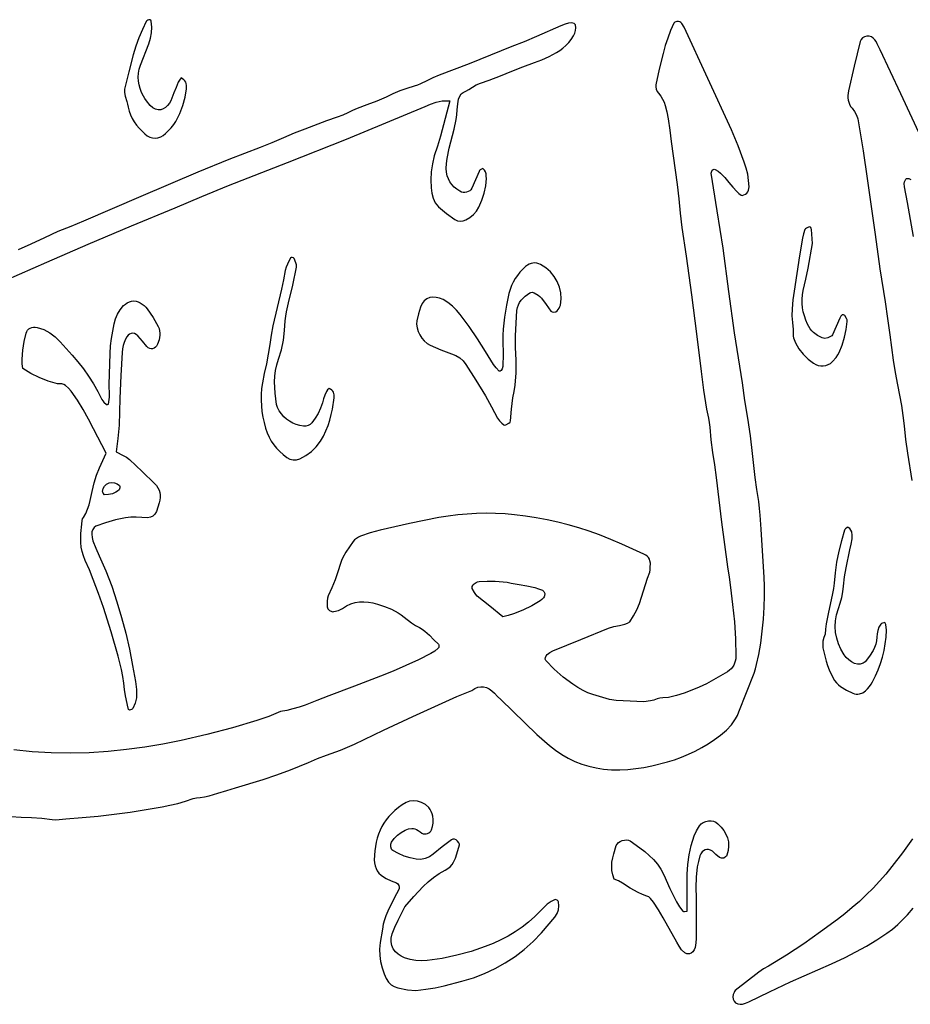
# Model space of a CAD drawing. Extents: x 113 to 287, y 150 to 450.
# Drawn here: x 218 to 244, y 152 to 181 of the extents above; entities that cross this region are included whole.
import ezdxf

# ---------------------------------------------------------------- set-up
doc = ezdxf.new("R2010")
doc.units = 0
doc.layers.add('LAYER_1', color=18, linetype='CONTINUOUS')

msp = doc.modelspace()

# ---------------------------------------------------------------- linework, layer by layer
at = {"layer": 'LAYER_1'}
for points in [[(217.998, 157.772), (218.296, 157.749), (218.595, 157.737), (218.894, 157.722), (219.192, 157.687), (219.29, 157.678), (219.389, 157.681), (219.59, 157.7), (220.055, 157.739), (220.519, 157.784), (220.981, 157.837), (221.443, 157.899), (221.904, 157.968), (222.362, 158.046), (222.59, 158.093), (222.816, 158.148), (223.04, 158.212), (223.262, 158.288), (223.358, 158.311), (223.458, 158.321), (223.591, 158.338), (223.72, 158.367), (223.974, 158.448), (224.229, 158.523), (224.485, 158.594), (225.278, 158.842), (225.673, 158.972), (226.063, 159.114), (226.584, 159.331), (226.845, 159.439), (227.109, 159.538), (227.514, 159.688), (227.91, 159.86), (228.751, 160.261), (229.597, 160.652), (230.443, 161.039), (230.867, 161.23), (231.296, 161.409), (231.385, 161.466), (231.472, 161.501), (231.557, 161.516), (231.639, 161.511), (231.719, 161.489), (231.797, 161.45), (231.874, 161.398), (231.949, 161.332), (232.041, 161.237), (232.135, 161.142), (232.827, 160.471), (233.176, 160.139), (233.537, 159.819), (233.712, 159.682), (233.893, 159.559), (234.08, 159.451), (234.273, 159.359), (234.471, 159.281), (234.675, 159.218), (234.884, 159.17), (235.097, 159.138), (235.33, 159.119), (235.563, 159.116), (235.795, 159.128), (236.027, 159.152), (236.257, 159.187), (236.486, 159.233), (236.939, 159.346), (237.146, 159.41), (237.349, 159.483), (237.548, 159.565), (237.742, 159.657), (237.932, 159.758), (238.118, 159.869), (238.299, 159.99), (238.476, 160.121), (238.643, 160.264), (238.788, 160.42), (238.851, 160.504), (238.908, 160.593), (238.959, 160.687), (239.003, 160.788), (239.443, 161.902), (239.479, 162.029), (239.51, 162.159), (239.577, 162.446), (239.632, 162.769), (239.676, 163.114), (239.708, 163.466), (239.73, 163.811), (239.741, 164.136), (239.741, 164.426), (239.733, 164.667), (239.645, 166.062), (239.62, 166.461), (239.601, 166.66), (239.573, 166.857), (239.516, 167.202), (239.469, 167.548), (239.396, 168.241), (239.335, 168.753), (239.258, 169.263), (239.177, 169.773), (239.102, 170.283), (238.994, 171.007), (238.878, 171.729), (238.714, 172.917), (238.544, 174.168), (238.38, 175.251), (238.201, 176.333), (238.218, 176.395), (238.234, 176.421), (238.257, 176.44), (238.29, 176.447), (238.322, 176.443), (238.402, 176.395), (238.474, 176.339), (238.6, 176.209), (238.713, 176.066), (238.828, 175.926), (238.94, 175.804), (239.001, 175.748), (239.065, 175.7), (239.1, 175.694), (239.148, 175.705), (239.196, 175.727), (239.233, 175.756), (239.26, 175.794), (239.279, 175.841), (239.29, 175.891), (239.294, 175.939), (239.282, 176.122), (239.257, 176.303), (239.216, 176.481), (239.157, 176.655), (238.979, 177.121), (238.887, 177.354), (238.789, 177.583), (237.424, 180.544), (237.355, 180.657), (237.33, 180.678), (237.303, 180.698), (237.264, 180.712), (237.209, 180.71), (237.157, 180.694), (237.125, 180.667), (237.032, 180.453), (236.95, 180.235), (236.878, 180.014), (236.813, 179.792), (236.704, 179.34), (236.61, 178.885), (236.607, 178.823), (236.62, 178.755), (236.646, 178.691), (236.682, 178.639), (236.747, 178.558), (236.801, 178.472), (236.844, 178.384), (236.878, 178.292), (236.926, 178.101), (236.958, 177.904), (237.008, 177.575), (237.053, 177.245), (237.168, 176.421), (237.225, 176.009), (237.267, 175.594), (237.307, 175.181), (237.361, 174.768), (237.479, 173.944), (237.632, 172.824), (237.776, 171.702), (237.911, 170.612), (237.986, 170.069), (238.068, 169.526), (238.123, 169.265), (238.149, 169.135), (238.163, 169.004), (238.193, 168.639), (238.241, 168.276), (238.294, 167.914), (238.343, 167.551), (238.503, 166.263), (238.673, 164.975), (238.718, 164.679), (238.762, 164.382), (238.821, 163.887), (238.871, 163.391), (238.905, 162.894), (238.915, 162.394), (238.911, 162.322), (238.899, 162.255), (238.879, 162.192), (238.853, 162.135), (238.818, 162.081), (238.777, 162.033), (238.728, 161.988), (238.672, 161.949), (238.27, 161.712), (238.065, 161.603), (237.855, 161.503), (237.642, 161.412), (237.424, 161.331), (237.202, 161.262), (236.974, 161.204), (236.808, 161.191), (236.726, 161.184), (236.649, 161.164), (236.552, 161.129), (236.454, 161.105), (236.258, 161.082), (236.06, 161.084), (235.862, 161.098), (235.663, 161.11), (235.466, 161.122), (235.269, 161.149), (235.171, 161.172), (235.074, 161.204), (234.791, 161.292), (234.649, 161.339), (234.512, 161.402), (234.36, 161.491), (234.214, 161.586), (233.937, 161.795), (233.677, 162.025), (233.429, 162.27), (233.416, 162.307), (233.421, 162.36), (233.44, 162.411), (233.469, 162.446), (233.551, 162.505), (233.636, 162.554), (234.439, 162.877), (235.241, 163.201), (235.399, 163.249), (235.559, 163.282), (235.714, 163.322), (235.786, 163.352), (235.853, 163.392), (235.965, 163.56), (236.056, 163.734), (236.131, 163.913), (236.195, 164.095), (236.308, 164.462), (236.366, 164.644), (236.433, 164.822), (236.444, 164.886), (236.446, 164.954), (236.448, 165.085), (236.437, 165.143), (236.419, 165.194), (236.393, 165.24), (236.358, 165.28), (236.313, 165.314), (236.26, 165.344), (235.625, 165.63), (235.305, 165.768), (234.982, 165.897), (234.684, 166.003), (234.384, 166.101), (234.081, 166.188), (233.776, 166.266), (233.469, 166.333), (233.158, 166.392), (232.846, 166.44), (232.531, 166.479), (232.256, 166.503), (231.982, 166.516), (231.708, 166.519), (231.435, 166.512), (231.163, 166.496), (230.891, 166.471), (230.62, 166.436), (230.349, 166.394), (229.924, 166.314), (229.501, 166.224), (228.657, 166.032), (228.369, 165.953), (228.086, 165.855), (228.026, 165.829), (227.967, 165.794), (227.915, 165.752), (227.874, 165.703), (227.771, 165.553), (227.668, 165.402), (227.578, 165.244), (227.541, 165.16), (227.511, 165.072), (227.436, 164.834), (227.353, 164.599), (227.26, 164.368), (227.158, 164.14), (227.134, 164.066), (227.126, 163.984), (227.126, 163.816), (227.131, 163.787), (227.145, 163.759), (227.193, 163.712), (227.256, 163.683), (227.289, 163.679), (227.32, 163.683), (227.449, 163.718), (227.51, 163.742), (227.564, 163.774), (227.684, 163.853), (227.807, 163.91), (227.932, 163.947), (228.059, 163.966), (228.187, 163.969), (228.317, 163.957), (228.447, 163.933), (228.579, 163.898), (228.783, 163.831), (228.982, 163.749), (229.172, 163.648), (229.263, 163.588), (229.351, 163.522), (229.562, 163.359), (229.673, 163.286), (229.788, 163.221), (229.869, 163.175), (229.944, 163.121), (230.078, 163), (230.203, 162.87), (230.332, 162.743), (230.343, 162.72), (230.346, 162.685), (230.342, 162.65), (230.33, 162.627), (230.229, 162.542), (230.117, 162.472), (229.76, 162.292), (229.398, 162.124), (229.031, 161.966), (228.661, 161.817), (227.916, 161.531), (227.169, 161.249), (226.829, 161.115), (226.487, 160.985), (226.314, 160.927), (226.139, 160.875), (225.961, 160.831), (225.78, 160.798), (225.442, 160.657), (225.096, 160.539), (224.394, 160.333), (223.655, 160.136), (222.909, 159.964), (222.387, 159.86), (221.862, 159.773), (221.335, 159.703), (220.807, 159.648), (220.259, 159.612), (219.711, 159.601), (219.162, 159.611), (218.613, 159.638), (218.084, 159.693)], [(217.852, 173.244), (219.037, 173.769), (220.227, 174.283), (221.483, 174.811), (222.741, 175.333), (223.507, 175.657), (224.276, 175.974), (225.978, 176.645), (227.68, 177.318), (228.817, 177.784), (229.95, 178.263), (230.103, 178.328), (230.265, 178.384), (230.353, 178.405), (230.447, 178.418), (230.549, 178.424), (230.661, 178.419), (230.392, 177.403), (230.305, 177.117), (230.215, 176.831), (230.16, 176.604), (230.125, 176.374), (230.112, 176.142), (230.121, 175.908), (230.141, 175.758), (230.179, 175.614), (230.207, 175.545), (230.243, 175.48), (230.286, 175.419), (230.338, 175.362), (230.565, 175.169), (230.807, 174.994), (230.884, 174.959), (230.965, 174.949), (231.047, 174.961), (231.127, 174.991), (231.243, 175.058), (231.347, 175.138), (231.435, 175.236), (231.504, 175.352), (231.587, 175.552), (231.653, 175.757), (231.698, 175.968), (231.72, 176.184), (231.716, 176.25), (231.709, 176.317), (231.694, 176.371), (231.661, 176.423), (231.624, 176.458), (231.607, 176.465), (231.593, 176.462), (231.543, 176.427), (231.521, 176.407), (231.506, 176.384), (231.404, 176.14), (231.3, 175.897), (231.273, 175.857), (231.237, 175.825), (231.194, 175.801), (231.146, 175.785), (231.096, 175.778), (231.045, 175.78), (230.996, 175.791), (230.951, 175.811), (230.862, 175.869), (230.785, 175.934), (230.72, 176.006), (230.665, 176.085), (230.622, 176.17), (230.59, 176.262), (230.569, 176.36), (230.56, 176.465), (230.563, 176.615), (230.582, 176.762), (230.647, 177.055), (230.788, 177.605), (230.845, 177.881), (230.865, 178.02), (230.878, 178.159), (230.895, 178.34), (230.918, 178.469), (230.95, 178.559), (230.994, 178.621), (231.05, 178.665), (231.121, 178.705), (231.208, 178.751), (231.314, 178.815), (231.428, 178.88), (231.55, 178.934), (231.802, 179.023), (232.128, 179.145), (232.451, 179.277), (232.774, 179.407), (233.103, 179.524), (233.321, 179.602), (233.533, 179.698), (233.737, 179.812), (233.834, 179.875), (233.926, 179.944), (234.013, 180.019), (234.094, 180.102), (234.166, 180.194), (234.23, 180.296), (234.268, 180.371), (234.293, 180.447), (234.301, 180.527), (234.287, 180.611), (234.274, 180.634), (234.251, 180.652), (234.182, 180.67), (234.09, 180.664), (233.986, 180.635), (233.861, 180.588), (233.162, 180.276), (232.811, 180.126), (232.454, 179.988), (231.838, 179.741), (231.533, 179.612), (231.225, 179.489), (230.357, 179.165), (230.176, 179.088), (229.999, 178.998), (229.82, 178.912), (229.727, 178.874), (229.63, 178.844), (229.424, 178.781), (229.221, 178.707), (229.022, 178.623), (228.828, 178.531), (228.554, 178.411), (228.274, 178.307), (227.994, 178.201), (227.857, 178.142), (227.723, 178.075), (227.573, 178.006), (227.417, 177.949), (227.102, 177.84), (226.479, 177.606), (226.169, 177.485), (225.863, 177.356), (225.53, 177.209), (225.192, 177.072), (224.291, 176.728), (223.398, 176.365), (221.747, 175.659), (220.097, 174.947), (219.726, 174.799), (219.356, 174.65), (218.967, 174.467), (218.579, 174.281), (218.215, 174.122)], [(244.262, 177.361), (243.677, 178.628), (243.079, 179.89), (242.993, 180.07), (242.963, 180.13), (242.926, 180.185), (242.877, 180.23), (242.823, 180.266), (242.763, 180.287), (242.694, 180.291), (242.624, 180.273), (242.568, 180.237), (242.528, 180.187), (242.504, 180.13), (242.332, 179.419), (242.166, 178.707), (242.146, 178.573), (242.147, 178.508), (242.154, 178.444), (242.17, 178.382), (242.193, 178.322), (242.226, 178.263), (242.268, 178.206), (242.337, 178.112), (242.391, 178.01), (242.43, 177.902), (242.456, 177.787), (242.585, 176.982), (242.706, 176.177), (242.93, 174.562), (243.072, 173.574), (243.22, 172.621), (243.293, 172.144), (243.358, 171.666), (243.457, 170.943), (243.514, 170.583), (243.581, 170.224), (243.69, 169.635), (243.734, 169.339), (243.766, 169.042), (243.81, 168.645), (243.868, 168.251), (243.989, 167.463)], [(244.044, 174.509), (243.869, 175.492), (243.776, 175.941), (243.774, 176.04), (243.778, 176.081), (243.804, 176.14), (243.82, 176.165), (243.839, 176.179), (243.868, 176.183), (243.901, 176.179), (243.958, 176.151)], [(244.008, 157.124), (243.718, 156.719), (243.414, 156.323), (243.24, 156.11), (243.059, 155.903), (242.871, 155.702), (242.677, 155.508), (242.478, 155.321), (242.272, 155.14), (242.06, 154.965), (241.843, 154.796), (241.361, 154.441), (240.871, 154.097), (240.372, 153.766), (239.861, 153.452), (239.716, 153.37), (239.576, 153.281), (238.898, 152.748), (238.879, 152.723), (238.863, 152.693), (238.84, 152.637), (238.832, 152.568), (238.841, 152.498), (238.865, 152.439), (238.909, 152.396), (238.971, 152.365), (239.039, 152.351), (239.102, 152.357), (239.196, 152.388), (239.288, 152.425), (239.889, 152.712), (240.491, 152.995), (241.28, 153.347), (241.674, 153.523), (242.065, 153.705), (242.377, 153.862), (242.681, 154.031), (242.98, 154.212), (243.274, 154.401), (243.435, 154.519), (243.585, 154.649), (243.866, 154.933), (244.031, 155.124)]]:
    msp.add_lwpolyline(points, dxfattribs=at)
for points in [[(222.913, 179.083), (222.862, 179.017), (222.826, 178.96), (222.765, 178.807), (222.706, 178.653), (222.646, 178.498), (222.612, 178.423), (222.572, 178.352), (222.521, 178.285), (222.461, 178.23), (222.394, 178.188), (222.323, 178.164), (222.249, 178.159), (222.173, 178.177), (222.097, 178.22), (222.022, 178.292), (221.916, 178.42), (221.866, 178.487), (221.824, 178.557), (221.773, 178.664), (221.731, 178.773), (221.7, 178.882), (221.68, 178.993), (221.672, 179.105), (221.679, 179.219), (221.702, 179.334), (221.74, 179.451), (221.978, 180.07), (222.03, 180.228), (222.062, 180.388), (222.07, 180.551), (222.051, 180.716), (222.038, 180.745), (222.016, 180.763), (221.985, 180.762), (221.953, 180.75), (221.927, 180.733), (221.908, 180.709), (221.794, 180.476), (221.695, 180.239), (221.608, 179.997), (221.532, 179.753), (221.4, 179.256), (221.28, 178.756), (221.275, 178.659), (221.293, 178.56), (221.342, 178.402), (221.368, 178.323), (221.386, 178.243), (221.413, 178.125), (221.451, 178.014), (221.5, 177.911), (221.559, 177.813), (221.626, 177.721), (221.7, 177.633), (221.865, 177.468), (221.934, 177.416), (222.008, 177.378), (222.085, 177.356), (222.164, 177.349), (222.244, 177.358), (222.322, 177.382), (222.396, 177.422), (222.465, 177.478), (222.626, 177.645), (222.699, 177.735), (222.762, 177.83), (222.876, 178.052), (222.963, 178.284), (223.027, 178.523), (223.07, 178.769), (223.07, 178.869), (223.06, 178.918), (223.044, 178.964), (223.02, 178.997), (222.987, 179.027)], [(241.127, 174.309), (241.094, 174.711), (241.086, 174.75), (241.068, 174.774), (241.042, 174.782), (241.007, 174.774), (240.949, 174.747), (240.924, 174.729), (240.908, 174.708), (240.863, 174.584), (240.834, 174.455), (240.755, 173.948), (240.67, 173.441), (240.593, 172.932), (240.561, 172.677), (240.536, 172.42), (240.534, 172.22), (240.55, 172.022), (240.568, 171.826), (240.572, 171.628), (240.578, 171.582), (240.594, 171.535), (240.639, 171.443), (240.736, 171.267), (240.856, 171.111), (240.996, 170.972), (241.155, 170.849), (241.221, 170.812), (241.29, 170.787), (241.362, 170.774), (241.435, 170.773), (241.507, 170.785), (241.577, 170.809), (241.643, 170.846), (241.704, 170.896), (241.813, 171.02), (241.859, 171.089), (241.898, 171.16), (241.985, 171.376), (242.05, 171.599), (242.096, 171.826), (242.129, 172.056), (242.125, 172.098), (242.107, 172.142), (242.054, 172.226), (242.024, 172.25), (241.985, 172.244), (241.946, 172.211), (241.911, 172.154), (241.806, 171.912), (241.699, 171.671), (241.679, 171.642), (241.649, 171.617), (241.569, 171.58), (241.48, 171.566), (241.439, 171.569), (241.404, 171.579), (241.271, 171.65), (241.155, 171.738), (241.104, 171.789), (241.057, 171.846), (241.016, 171.909), (240.981, 171.978), (240.932, 172.095), (240.892, 172.213), (240.86, 172.332), (240.838, 172.453), (240.826, 172.574), (240.825, 172.697), (240.835, 172.822), (240.858, 172.948), (240.932, 173.271), (241.002, 173.596)], [(227.18, 170.123), (227.138, 170.08), (227.104, 170.033), (227.056, 169.93), (227.022, 169.821), (226.99, 169.71), (226.933, 169.554), (226.864, 169.404), (226.781, 169.261), (226.681, 169.128), (226.632, 169.082), (226.575, 169.05), (226.511, 169.033), (226.444, 169.034), (226.335, 169.055), (226.231, 169.085), (226.133, 169.124), (226.041, 169.174), (225.956, 169.234), (225.877, 169.305), (225.806, 169.387), (225.743, 169.48), (225.696, 169.568), (225.667, 169.662), (225.623, 169.99), (225.611, 170.154), (225.608, 170.317), (225.615, 170.481), (225.635, 170.644), (225.67, 170.807), (225.721, 170.969), (225.805, 171.239), (225.862, 171.514), (225.898, 171.794), (225.918, 172.076), (225.929, 172.208), (225.948, 172.337), (226.008, 172.593), (226.136, 173.107), (226.241, 173.626), (226.241, 173.686), (226.224, 173.749), (226.177, 173.876), (226.154, 173.893), (226.12, 173.902), (226.089, 173.899), (226.067, 173.887), (225.98, 173.708), (225.942, 173.618), (225.918, 173.525), (225.869, 173.257), (225.811, 172.99), (225.682, 172.459), (225.558, 171.927), (225.507, 171.658), (225.468, 171.387), (225.426, 171.11), (225.371, 170.834), (225.312, 170.558), (225.257, 170.282), (225.233, 170.116), (225.22, 169.952), (225.218, 169.787), (225.226, 169.624), (225.244, 169.461), (225.27, 169.298), (225.306, 169.135), (225.349, 168.973), (225.393, 168.842), (225.447, 168.719), (225.511, 168.604), (225.583, 168.497), (225.665, 168.396), (225.755, 168.302), (225.852, 168.213), (225.957, 168.129), (226.046, 168.08), (226.14, 168.059), (226.237, 168.065), (226.335, 168.095), (226.513, 168.188), (226.671, 168.303), (226.743, 168.37), (226.81, 168.442), (226.931, 168.604), (227.016, 168.75), (227.088, 168.899), (227.149, 169.052), (227.2, 169.208), (227.242, 169.367), (227.277, 169.528), (227.328, 169.855), (227.328, 169.937), (227.306, 170.012), (227.285, 170.046), (227.258, 170.076), (227.223, 170.102)], [(232.556, 171.305), (232.557, 171.638), (232.575, 172.003), (232.6, 172.368), (232.614, 172.455), (232.641, 172.534), (232.677, 172.606), (232.723, 172.671), (232.777, 172.731), (232.838, 172.786), (232.975, 172.883), (233.003, 172.893), (233.036, 172.898), (233.07, 172.895), (233.098, 172.885), (233.211, 172.817), (233.263, 172.777), (233.309, 172.732), (233.447, 172.548), (233.579, 172.357), (233.615, 172.335), (233.668, 172.328), (233.721, 172.337), (233.757, 172.361), (233.816, 172.443), (233.84, 172.485), (233.855, 172.529), (233.873, 172.708), (233.863, 172.882), (233.826, 173.048), (233.763, 173.205), (233.677, 173.351), (233.567, 173.483), (233.435, 173.599), (233.282, 173.698), (233.228, 173.722), (233.173, 173.737), (233.117, 173.743), (233.061, 173.74), (233.006, 173.729), (232.952, 173.708), (232.9, 173.679), (232.851, 173.64), (232.687, 173.474), (232.615, 173.385), (232.549, 173.292), (232.492, 173.193), (232.442, 173.089), (232.401, 172.98), (232.37, 172.864), (232.299, 172.523), (232.241, 172.18), (232.204, 171.834), (232.196, 171.66), (232.197, 171.485), (232.199, 171.119), (232.191, 170.753), (232.176, 170.693), (232.147, 170.636), (232.117, 170.62), (232.087, 170.62), (231.998, 170.715), (231.921, 170.818), (231.696, 171.188), (231.464, 171.551), (231.221, 171.908), (230.964, 172.255), (230.856, 172.385), (230.737, 172.501), (230.608, 172.603), (230.467, 172.687), (230.369, 172.728), (230.272, 172.751), (230.176, 172.757), (230.085, 172.743), (230, 172.708), (229.926, 172.651), (229.863, 172.57), (229.814, 172.464), (229.757, 172.273), (229.713, 172.078), (229.706, 171.977), (229.719, 171.872), (229.749, 171.768), (229.794, 171.667), (229.854, 171.574), (229.925, 171.492), (230.006, 171.423), (230.095, 171.373), (230.4, 171.241), (230.711, 171.123), (230.837, 171.071), (230.949, 171.004), (231.046, 170.919), (231.129, 170.814), (231.414, 170.365), (231.692, 169.913), (231.868, 169.592), (232.038, 169.268), (232.094, 169.187), (232.162, 169.116), (232.222, 169.077), (232.254, 169.067), (232.279, 169.069), (232.366, 169.121), (232.4, 169.154), (232.417, 169.19), (232.445, 169.521), (232.459, 169.687), (232.484, 169.85), (232.518, 170.031), (232.545, 170.213), (232.574, 170.576), (232.577, 170.94)], [(218.342, 170.698), (218.33, 170.836), (218.326, 170.97), (218.341, 171.228), (218.381, 171.477), (218.439, 171.72), (218.457, 171.766), (218.484, 171.805), (218.517, 171.838), (218.557, 171.864), (218.602, 171.882), (218.651, 171.892), (218.703, 171.893), (218.757, 171.884), (218.855, 171.856), (218.949, 171.82), (219.037, 171.776), (219.122, 171.726), (219.279, 171.607), (219.424, 171.468), (219.771, 171.084), (219.936, 170.887), (220.095, 170.685), (220.244, 170.476), (220.384, 170.259), (220.511, 170.035), (220.625, 169.8), (220.649, 169.761), (220.682, 169.726), (220.756, 169.663), (220.79, 169.662), (220.817, 169.673), (220.84, 169.803), (220.847, 169.868), (220.847, 169.932), (220.838, 170.232), (220.843, 170.532), (220.861, 171.131), (220.875, 171.348), (220.907, 171.562), (220.982, 171.987), (221.018, 172.131), (221.078, 172.267), (221.158, 172.393), (221.253, 172.512), (221.303, 172.559), (221.359, 172.597), (221.419, 172.624), (221.483, 172.641), (221.547, 172.646), (221.612, 172.639), (221.674, 172.621), (221.733, 172.589), (221.844, 172.513), (221.894, 172.47), (221.936, 172.421), (222.102, 172.172), (222.249, 171.912), (222.275, 171.849), (222.292, 171.785), (222.3, 171.721), (222.3, 171.656), (222.278, 171.526), (222.232, 171.397), (222.204, 171.347), (222.17, 171.309), (222.132, 171.282), (222.091, 171.267), (222.048, 171.265), (222.005, 171.275), (221.963, 171.299), (221.924, 171.336), (221.799, 171.49), (221.667, 171.638), (221.616, 171.68), (221.567, 171.706), (221.518, 171.717), (221.472, 171.712), (221.427, 171.691), (221.385, 171.657), (221.346, 171.608), (221.31, 171.545), (221.27, 171.452), (221.239, 171.358), (221.217, 171.262), (221.207, 171.162), (221.171, 170.497), (221.145, 169.832), (221.136, 169.45), (221.12, 169.067), (221.089, 168.68), (221.036, 168.29), (221.239, 168.19), (221.338, 168.136), (221.427, 168.071), (221.791, 167.729), (222.146, 167.377), (222.2, 167.317), (222.242, 167.254), (222.274, 167.189), (222.295, 167.12), (222.306, 167.05), (222.308, 166.977), (222.3, 166.902), (222.283, 166.824), (222.198, 166.573), (222.155, 166.497), (222.097, 166.441), (222.025, 166.404), (221.943, 166.388), (221.777, 166.396), (221.611, 166.409), (221.46, 166.404), (221.311, 166.388), (221.164, 166.364), (221.018, 166.332), (220.731, 166.248), (220.449, 166.145), (220.405, 166.11), (220.365, 166.05), (220.339, 165.982), (220.333, 165.92), (220.346, 165.821), (220.368, 165.726), (220.454, 165.509), (220.548, 165.296), (220.739, 164.859), (220.909, 164.416), (221.06, 163.967), (221.194, 163.514), (221.314, 163.056), (221.42, 162.595), (221.514, 162.13), (221.599, 161.663), (221.625, 161.431), (221.628, 161.314), (221.622, 161.199), (221.609, 161.12), (221.583, 161.042), (221.517, 160.889), (221.502, 160.872), (221.477, 160.86), (221.419, 160.843), (221.398, 160.86), (221.381, 160.893), (221.307, 161.252), (221.275, 161.432), (221.255, 161.613), (221.233, 161.813), (221.196, 162.009), (221.096, 162.394), (220.893, 163.098), (220.677, 163.798), (220.531, 164.204), (220.373, 164.607), (220.265, 164.887), (220.146, 165.161), (220.093, 165.288), (220.055, 165.417), (220.03, 165.546), (220.017, 165.677), (220.019, 165.94), (220.043, 166.206), (220.057, 166.307), (220.07, 166.355), (220.091, 166.398), (220.16, 166.515), (220.214, 166.635), (220.256, 166.76), (220.289, 166.886), (220.342, 167.144), (220.399, 167.401), (220.47, 167.618), (220.558, 167.831), (220.747, 168.25), (220.388, 168.958), (220.241, 169.239), (220.088, 169.516), (219.922, 169.785), (219.736, 170.041), (219.661, 170.13), (219.577, 170.205), (219.528, 170.233), (219.475, 170.251), (219.416, 170.259), (219.35, 170.253), (219.079, 170.332), (218.821, 170.435), (218.576, 170.558)], [(220.703, 167.051), (220.666, 167.103), (220.65, 167.128), (220.645, 167.153), (220.662, 167.236), (220.698, 167.307), (220.755, 167.361), (220.832, 167.397), (220.914, 167.41), (220.994, 167.401), (221.069, 167.371), (221.138, 167.322), (221.147, 167.294), (221.145, 167.258), (221.139, 167.226), (221.125, 167.199), (221.08, 167.158), (221.032, 167.127), (220.928, 167.085), (220.817, 167.064)], [(243.264, 163.15), (243.242, 163.315), (243.226, 163.35), (243.209, 163.369), (243.148, 163.349), (243.12, 163.336), (243.098, 163.318), (243.042, 163.232), (243.008, 163.139), (242.99, 163.042), (242.981, 162.942), (242.97, 162.839), (242.948, 162.741), (242.917, 162.648), (242.876, 162.559), (242.772, 162.392), (242.645, 162.237), (242.583, 162.19), (242.505, 162.165), (242.421, 162.164), (242.338, 162.188), (242.249, 162.233), (242.169, 162.288), (242.097, 162.355), (242.036, 162.436), (241.946, 162.595), (241.876, 162.755), (241.825, 162.918), (241.793, 163.082), (241.782, 163.25), (241.791, 163.42), (241.822, 163.594), (241.873, 163.77), (241.926, 163.928), (241.971, 164.089), (242.004, 164.252), (242.023, 164.416), (242.049, 164.682), (242.092, 164.944), (242.202, 165.464), (242.241, 165.625), (242.274, 165.787), (242.272, 165.885), (242.256, 165.985), (242.236, 166.035), (242.199, 166.083), (242.157, 166.114), (242.139, 166.119), (242.126, 166.114), (242.08, 166.075), (242.061, 166.053), (242.048, 166.03), (241.96, 165.727), (241.882, 165.422), (241.821, 165.113), (241.781, 164.8), (241.752, 164.501), (241.732, 164.353), (241.704, 164.206), (241.573, 163.623), (241.52, 163.329), (241.501, 163.18), (241.489, 163.03), (241.448, 162.932), (241.425, 162.834), (241.42, 162.736), (241.427, 162.639), (241.467, 162.446), (241.519, 162.255), (241.557, 162.129), (241.605, 162.005), (241.72, 161.765), (241.763, 161.695), (241.814, 161.629), (241.871, 161.57), (241.934, 161.517), (242.105, 161.417), (242.285, 161.33), (242.337, 161.31), (242.387, 161.3), (242.436, 161.299), (242.483, 161.306), (242.573, 161.341), (242.655, 161.398), (242.714, 161.455), (242.769, 161.518), (242.817, 161.586), (242.858, 161.656), (242.943, 161.829), (243.019, 162.006), (243.086, 162.185), (243.142, 162.369), (243.189, 162.557), (243.225, 162.749), (243.25, 162.947)], [(232.195, 163.531), (231.813, 163.835), (231.453, 164.13), (231.409, 164.176), (231.372, 164.23), (231.311, 164.347), (231.307, 164.374), (231.312, 164.407), (231.324, 164.438), (231.341, 164.461), (231.422, 164.52), (231.466, 164.54), (231.51, 164.549), (231.741, 164.558), (231.972, 164.56), (232.203, 164.546), (232.318, 164.53), (232.432, 164.506), (232.659, 164.461), (232.887, 164.423), (233.113, 164.376), (233.224, 164.342), (233.333, 164.299), (233.358, 164.283), (233.379, 164.26), (233.401, 164.201), (233.398, 164.138), (233.386, 164.109), (233.366, 164.084), (233.32, 164.036), (233.271, 163.993), (233.027, 163.852), (232.771, 163.726), (232.496, 163.617), (232.349, 163.571)], [(229.686, 152.748), (229.973, 152.784), (230.237, 152.822), (230.497, 152.88), (231.011, 153.016), (231.343, 153.116), (231.663, 153.237), (231.969, 153.38), (232.263, 153.544), (232.544, 153.729), (232.812, 153.936), (233.067, 154.163), (233.31, 154.41), (233.696, 154.869), (233.759, 154.97), (233.794, 155.078), (233.807, 155.192), (233.802, 155.31), (233.79, 155.331), (233.763, 155.352), (233.732, 155.368), (233.706, 155.371), (233.642, 155.348), (233.583, 155.319), (233.475, 155.244), (233.288, 155.058), (233.116, 154.884), (232.936, 154.723), (232.747, 154.577), (232.549, 154.443), (232.344, 154.321), (232.132, 154.21), (231.912, 154.11), (231.687, 154.019), (231.277, 153.879), (230.862, 153.766), (230.441, 153.677), (230.014, 153.611), (229.845, 153.601), (229.678, 153.611), (229.516, 153.641), (229.36, 153.689), (229.259, 153.735), (229.169, 153.795), (229.093, 153.867), (229.033, 153.951), (228.991, 154.045), (228.97, 154.149), (228.972, 154.261), (229, 154.381), (229.077, 154.581), (229.169, 154.776), (229.361, 155.163), (229.625, 155.46), (229.897, 155.749), (230.041, 155.884), (230.194, 156.01), (230.357, 156.125), (230.533, 156.226), (230.604, 156.268), (230.67, 156.322), (230.727, 156.383), (230.77, 156.451), (230.823, 156.57), (230.867, 156.694), (230.94, 156.948), (230.939, 156.975), (230.927, 157.006), (230.885, 157.06), (230.846, 157.092), (230.801, 157.113), (230.754, 157.117), (230.707, 157.096), (230.442, 156.896), (230.187, 156.685), (230.075, 156.604), (229.956, 156.554), (229.83, 156.533), (229.696, 156.537), (229.516, 156.573), (229.344, 156.63), (229.178, 156.704), (229.016, 156.787), (228.995, 156.804), (228.979, 156.83), (228.96, 156.896), (228.961, 156.968), (228.982, 157.028), (229.062, 157.136), (229.153, 157.231), (229.257, 157.312), (229.374, 157.377), (229.469, 157.412), (229.564, 157.426), (229.611, 157.424), (229.658, 157.413), (229.705, 157.395), (229.752, 157.367), (229.804, 157.326), (229.858, 157.289), (229.898, 157.273), (229.939, 157.266), (229.98, 157.268), (230.019, 157.278), (230.055, 157.296), (230.086, 157.32), (230.112, 157.35), (230.131, 157.386), (230.162, 157.482), (230.18, 157.58), (230.185, 157.679), (230.173, 157.778), (230.154, 157.85), (230.127, 157.915), (230.093, 157.975), (230.053, 158.028), (229.957, 158.115), (229.847, 158.178), (229.73, 158.215), (229.612, 158.227), (229.5, 158.213), (229.449, 158.197), (229.402, 158.175), (229.287, 158.103), (229.18, 158.027), (229.081, 157.946), (228.99, 157.861), (228.906, 157.772), (228.831, 157.678), (228.764, 157.579), (228.704, 157.477), (228.651, 157.371), (228.606, 157.26), (228.568, 157.146), (228.538, 157.027), (228.498, 156.78), (228.485, 156.517), (228.491, 156.431), (228.507, 156.35), (228.535, 156.273), (228.572, 156.202), (228.62, 156.137), (228.678, 156.078), (228.746, 156.026), (228.823, 155.982), (228.975, 155.916), (229.129, 155.855), (229.165, 155.826), (229.192, 155.779), (229.205, 155.728), (229.199, 155.686), (229.048, 155.39), (228.875, 155.035), (228.819, 154.904), (228.778, 154.785), (228.745, 154.663), (228.717, 154.523), (228.654, 154.131), (228.636, 153.945), (228.64, 153.763), (228.664, 153.584), (228.708, 153.407), (228.768, 153.232), (228.829, 153.095), (228.895, 152.992), (228.97, 152.916), (229.058, 152.862), (229.163, 152.823), (229.444, 152.767)], [(235.402, 155.966), (235.361, 156.088), (235.339, 156.21), (235.333, 156.332), (235.341, 156.452), (235.361, 156.573), (235.39, 156.692), (235.464, 156.93), (235.489, 156.976), (235.529, 157.016), (235.579, 157.05), (235.638, 157.076), (235.699, 157.091), (235.76, 157.096), (235.816, 157.089), (235.864, 157.067), (236.149, 156.866), (236.286, 156.759), (236.417, 156.647), (236.539, 156.525), (236.65, 156.394), (236.749, 156.249), (236.833, 156.089), (237.013, 155.697), (237.202, 155.309), (237.286, 155.167), (237.385, 155.035), (237.403, 155.028), (237.433, 155.03), (237.511, 155.041), (237.511, 156.102), (237.525, 156.385), (237.566, 156.664), (237.63, 156.938), (237.714, 157.208), (237.78, 157.36), (237.865, 157.502), (237.914, 157.558), (237.976, 157.6), (238.047, 157.629), (238.122, 157.644), (238.199, 157.645), (238.273, 157.631), (238.341, 157.603), (238.399, 157.558), (238.487, 157.462), (238.563, 157.363), (238.624, 157.259), (238.67, 157.15), (238.698, 157.036), (238.707, 156.916), (238.693, 156.791), (238.656, 156.658), (238.641, 156.628), (238.62, 156.604), (238.564, 156.571), (238.533, 156.564), (238.501, 156.564), (238.469, 156.573), (238.44, 156.59), (238.34, 156.678), (238.239, 156.765), (238.184, 156.797), (238.13, 156.815), (238.077, 156.819), (238.027, 156.809), (237.981, 156.784), (237.941, 156.747), (237.907, 156.697), (237.88, 156.635), (237.833, 156.476), (237.799, 156.315), (237.769, 156.017), (237.764, 155.718), (237.769, 155.419), (237.774, 155.12), (237.771, 154.254), (237.76, 154.122), (237.738, 153.991), (237.716, 153.925), (237.677, 153.867), (237.627, 153.825), (237.575, 153.806), (237.505, 153.811), (237.446, 153.837), (237.351, 153.926), (237.275, 154.033), (237.209, 154.148), (236.815, 154.843), (236.681, 155.073), (236.538, 155.297), (236.452, 155.406), (236.402, 155.45), (236.347, 155.476), (236.22, 155.518), (236.099, 155.573), (235.869, 155.706), (235.642, 155.846), (235.525, 155.91)]]:
    msp.add_lwpolyline(points, close=True, dxfattribs=at)

doc.saveas('drawing.dxf')
